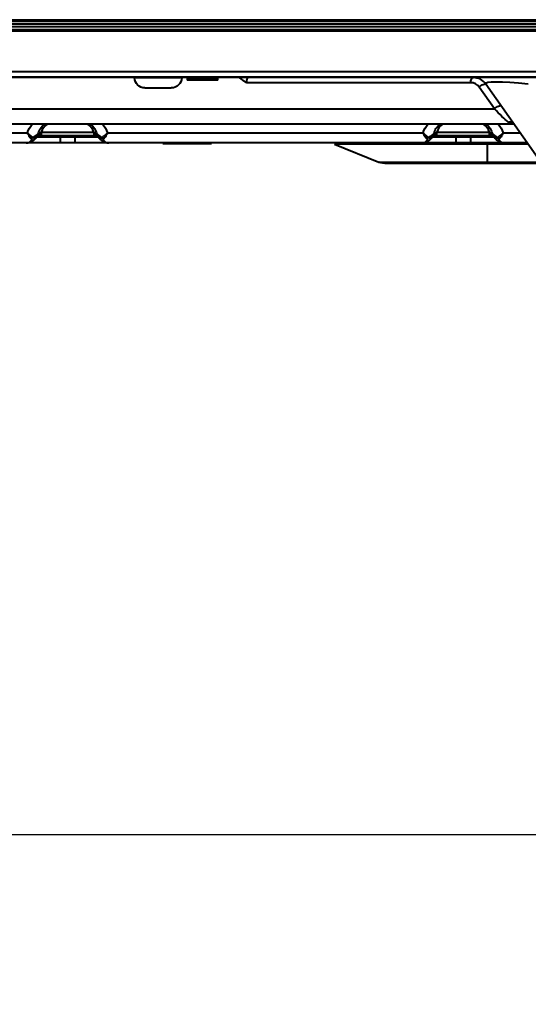
# Model space of a CAD drawing. Units: millimetres. Extents: x 394 to 2813, y 200 to 3163.
# Drawn here: x 1058 to 1156, y 200 to 390 of the extents above; entities that cross this region are included whole.
import ezdxf

# ---------------------------------------------------------------- set-up
doc = ezdxf.new("R2010")
doc.units = ezdxf.units.MM
doc.styles.add('BLAIR ITC', font='blair-itc-medium.ttf', dxfattribs={"height": 50})
doc.dimstyles.new('BLAIR ITC', dxfattribs={"dimtxt": 50, "dimasz": 50, "dimexe": 25, "dimexo": 12, "dimgap": 15, "dimtad": 0, "dimdec": 0, "dimdsep": 46, "dimtxsty": 'BLAIR ITC', "dimcen": 0.09, "dimclrd": 8, "dimclre": 8, "dimclrt": 256, "dimadec": 0, "dimazin": 0, "dimtfac": 1, "dimtdec": 0, "dimtmove": 0, "dimatfit": 3, "dimfxl": 1, "dimtfill": 1, "dimtolj": 1, "dimtzin": 0, "dimarcsym": 0})

# ---------------------------------------------------------------- blocks, each defined once
blk = doc.blocks.new('*D15')
at = {"color": 8, "lineweight": -2, "transparency": 16777216}
for p, q in [((487.01, 374.62), (487.01, 207.33)), ((1407.04, 366.82), (1407.04, 207.33)), ((537.01, 232.33), (844.46, 232.33)), ((1357.04, 232.33), (1049.59, 232.33))]:
    blk.add_line(p, q, dxfattribs=at)
at = {"color": 8, "transparency": 16777216}
for points in [[(537.01, 240.66), (537.01, 223.99), (487.01, 232.33)], [(1357.04, 240.66), (1357.04, 223.99), (1407.04, 232.33)]]:
    blk.add_solid(points, dxfattribs=at)
at = {"layer": 'Defpoints', "color": 0, "transparency": 16777216}
for p in [(487.01, 386.62), (1407.04, 378.82), (487.01, 232.33)]:
    blk.add_point(p, dxfattribs=at)
at = {"lineweight": 40, "transparency": 16777216, "insert": (947.02, 232.33), "char_height": 50, "attachment_point": 5, "style": 'BLAIR ITC', "bg_fill": 3, "box_fill_scale": 1.1, "bg_fill_color": 256, "bg_fill_true_color": 13158600, "bg_fill_transparency": 0}
blk.add_mtext('\\A1;920', dxfattribs=at)

msp = doc.modelspace()

# ---------------------------------------------------------------- linework, layer by layer
at = {"lineweight": 40, "extrusion": (0, 1, -2.22045e-16)}
for p, q in [((556.84, 390.02), (1338.39, 390.02)), ((1338.39, 389.82), (556.84, 389.82)), ((556.84, 389.76), (1338.39, 389.76)), ((1338.39, 389.17), (556.84, 389.17)), ((556.84, 388.67), (1329.89, 388.67)), ((1329.89, 388.08), (556.84, 388.08)), ((556.84, 388.02), (1329.89, 388.02)), ((1329.89, 387.82), (556.84, 387.82)), ((1329.89, 379.92), (565.39, 379.92)), ((1329.89, 378.92), (565.39, 378.92)), ((1089.95, 378.82), (951.27, 378.82)), ((1079.81, 378.79), (1079.81, 378.82)), ((1088.92, 378.79), (1079.81, 378.79)), ((1088.92, 378.79), (1088.92, 378.82)), ((1089.95, 378.92), (1089.97, 378.32)), ((1089.96, 378.61), (1095.91, 378.61)), ((1095.9, 378.32), (1089.97, 378.32)), ((1095.9, 378.32), (1095.92, 378.92)), ((1234.95, 378.82), (1095.92, 378.82)), ((1144.83, 377.83), (1101.48, 377.83)), ((1159.37, 360.95), (1147.75, 377.54)), ((1081.81, 376.82), (1086.92, 376.82)), ((1149.39, 372.79), (1146.46, 376.98)), ((1040.56, 372.79), (1149.39, 372.79)), ((1153.07, 369.82), (1039.1, 369.82)), ((998.08, 368.13), (1059.09, 368.13)), ((1059.33, 367.67), (1059.33, 367.67)), ((1060.81, 367.67), (1060.81, 367.67)), ((1061.74, 368.26), (1071.94, 368.26)), ((1061.74, 368.26), (1061.74, 367.57)), ((1071.94, 368.26), (1071.94, 367.57)), ((1074.58, 368.13), (1135.59, 368.13)), ((1138.24, 367.57), (1138.24, 368.26)), ((1138.24, 368.26), (1148.44, 368.26)), ((1148.44, 367.57), (1148.44, 368.26)), ((1151.08, 368.13), (1154.34, 368.13)), ((1155.71, 366.17), (973.58, 366.17)), ((1072.85, 367.28), (1060.83, 367.28)), ((1071.94, 367.57), (1061.74, 367.57)), ((1065.44, 367.57), (1065.44, 366.17)), ((1068.24, 367.57), (1068.24, 366.17)), ((1085.28, 366.07), (1085.28, 366.17)), ((1085.28, 366.07), (1094.68, 366.07)), ((1094.68, 366.07), (1094.68, 366.17)), ((1118.5, 365.91), (1127.06, 362.48)), ((1149.35, 367.28), (1137.33, 367.28)), ((1148.44, 367.57), (1138.24, 367.57)), ((1141.94, 367.57), (1141.94, 366.17)), ((1144.74, 367.57), (1144.74, 366.17)), ((1148.08, 362.17), (1148.08, 366.17)), ((1155.9, 365.91), (1148.08, 365.91)), ((1148.08, 362.48), (1158.3, 362.48)), ((1158.51, 362.17), (1148.08, 362.17))]:
    msp.add_line(p, q, dxfattribs=at)
at = {"lineweight": 40, "extrusion": (0, -2.22045e-16, -1)}
for centre, radius, start, end in [((-1081.81, 378.82), 2, 270, 359.1907), ((-1086.92, 378.82), 2, 180.8093, 270), ((-1128.66, 366.47), 4.3, 270, 291.8014)]:
    msp.add_arc(centre, radius, start, end, dxfattribs=at)
at = {"lineweight": 40}
for centre, radius in [((1144.83, 375.83), 2), ((1145.29, 375.82), 3)]:
    msp.add_arc(centre, radius, 35, 90, dxfattribs=at)
for centre, major_axis, ratio, start_param, end_param in [((1101.95, 377.82), (-0.157, 0.997), 0.460534, -0.07234, 1.489729), ((1161.16, 375.82), (-13.44, 1.81), 0.081176, -1.160903, 0.074659), ((1065.44, 367.43), (-3.83, 0), 0.83957, -0.8393, -0.260766), ((1068.24, 367.43), (3.83, 0), 0.83957, 0.260766, 0.8393), ((1141.94, 367.43), (-3.83, 0), 0.83957, -0.8393, -0.260766), ((1144.74, 367.43), (3.83, 0), 0.83957, 0.260766, 0.8393), ((1059.99, 368.58), (0.96, -1.15), 0.621134, 0, 0.561174), ((1061.34, 369.07), (0, -1.5), 0.220007, 0, 0.962846), ((1148.84, 369.07), (0, -1.5), 0.220007, -0.962846, 0), ((1150.18, 368.58), (-0.96, -1.15), 0.621134, -0.561174, 0), ((1059.8, 367.7), (0.635, 0.638), 0.703055, -2.185848, -1.592151), ((1051.74, 367.37), (-8.73, -0.23), 0.172476, 2.904339, 2.936777), ((1074.14, 368.06), (-1.28, -0.78), 0.244452, 0, 0.803513), ((1081.94, 367.37), (-8.73, 0.23), 0.172476, 0.204816, 0.237254), ((1073.88, 367.7), (0.635, -0.638), 0.703055, -1.549441, -0.955745), ((1136.3, 367.7), (0.635, 0.638), 0.703055, -2.185848, -1.592151), ((1128.24, 367.37), (-8.73, -0.23), 0.172476, 2.904339, 2.936777), ((1136.04, 368.06), (1.28, -0.78), 0.244452, -0.803513, 0), ((1158.44, 367.37), (-8.73, 0.23), 0.172477, 0.204816, 0.237254), ((1150.38, 367.7), (0.635, -0.638), 0.703055, -1.549441, -0.955745)]:
    msp.add_ellipse(centre, major_axis=major_axis, ratio=ratio, start_param=start_param, end_param=end_param, dxfattribs=at)
at = {"lineweight": 40, "extrusion": (0, -2.22045e-16, -1)}
for centre, major_axis, ratio, start_param, end_param in [((1145.29, 377.82), (0, 1), 0.469472, -1.56207, 0), ((1149.84, 372.82), (-2.83, 2.99), 0.083102, -2.543684, -1.501077), ((1065.44, 366.67), (-6.58, 0), 0.83957, 0.26907, 0.607644), ((1068.24, 367.29), (4.32, 0), 0.83957, -0.772001, -0.175701), ((1068.24, 366.67), (6.58, 0), 0.83957, -0.607644, -0.26907), ((1141.94, 367.29), (-4.32, 0), 0.83957, 0.175701, 0.772001), ((1144.74, 367.29), (4.32, 0), 0.83957, -0.772001, -0.175701), ((1136.49, 368.58), (0.96, -1.15), 0.621134, -0.561174, 0)]:
    msp.add_ellipse(centre, major_axis=major_axis, ratio=ratio, start_param=start_param, end_param=end_param, dxfattribs=at)
at = {"lineweight": 40, "extrusion": (-6.16298e-32, -2.22045e-16, -1)}
msp.add_ellipse((1146.93, 376.97), major_axis=(0.819, 0.574), ratio=0.298773, start_param=-1.960105, end_param=0, dxfattribs=at)
at = {"lineweight": 40, "extrusion": (-1.2326e-32, -2.22045e-16, -1)}
for centre, major_axis, ratio, start_param, end_param in [((1149.86, 372.79), (0.819, 0.574), 0.298773, -1.960105, 0), ((1059.54, 368.06), (1.28, -0.78), 0.244452, 0, 0.803513)]:
    msp.add_ellipse(centre, major_axis=major_axis, ratio=ratio, start_param=start_param, end_param=end_param, dxfattribs=at)
at = {"lineweight": 40, "extrusion": (-2.8026e-45, -2.22045e-16, -1)}
msp.add_ellipse((1065.44, 367.29), major_axis=(-4.32, 0), ratio=0.83957, start_param=0.175701, end_param=0.772001, dxfattribs=at)
at = {"lineweight": 40, "extrusion": (2.8026e-45, -2.22045e-16, -1)}
msp.add_ellipse((1141.94, 366.67), major_axis=(-6.58, 0), ratio=0.83957, start_param=0.26907, end_param=0.607644, dxfattribs=at)
at = {"lineweight": 40, "extrusion": (-3.50325e-46, -2.22045e-16, -1)}
msp.add_ellipse((1144.74, 366.67), major_axis=(6.58, 0), ratio=0.83957, start_param=-0.607644, end_param=-0.26907, dxfattribs=at)
at = {"lineweight": 40, "extrusion": (3.69779e-32, -2.22045e-16, -1)}
for centre, major_axis, ratio, start_param, end_param in [((1152.27, 369.35), (0.819, 0.574), 0.887634, -1.258748, 0), ((1073.88, 367.43), (-0.604, -0.667), 0.800479, -0.846313, 0), ((1136.3, 367.43), (0.604, -0.667), 0.800479, 0, 0.846313), ((1150.38, 367.43), (-0.604, -0.667), 0.800479, -0.846313, 0)]:
    msp.add_ellipse(centre, major_axis=major_axis, ratio=ratio, start_param=start_param, end_param=end_param, dxfattribs=at)
at = {"lineweight": 40, "extrusion": (1.4013e-45, -2.22045e-16, -1)}
msp.add_ellipse((1072.34, 369.07), major_axis=(0, -1.5), ratio=0.220007, start_param=0, end_param=0.962846, dxfattribs=at)
at = {"lineweight": 40, "extrusion": (1.2326e-32, -2.22045e-16, -1)}
msp.add_ellipse((1073.68, 368.58), major_axis=(-0.96, -1.15), ratio=0.621134, start_param=0, end_param=0.561174, dxfattribs=at)
at = {"lineweight": 40, "extrusion": (5.60519e-45, -2.22045e-16, -1)}
msp.add_ellipse((1137.84, 369.07), major_axis=(0, -1.5), ratio=0.220007, start_param=-0.962846, end_param=0, dxfattribs=at)
at = {"lineweight": 40, "extrusion": (-3.69779e-32, -2.22045e-16, -1)}
for centre, major_axis, ratio, start_param, end_param in [((1059.8, 367.43), (0.604, -0.667), 0.800479, 0, 0.846313), ((1150.64, 368.06), (-1.28, -0.78), 0.244452, -0.803513, 0)]:
    msp.add_ellipse(centre, major_axis=major_axis, ratio=ratio, start_param=start_param, end_param=end_param, dxfattribs=at)
at = {"lineweight": 40}
for points, knots in [([(1101.48, 377.83), (1101.46, 377.84), (1101.44, 377.85), (1101.18, 378), (1100.86, 378.2), (1100.35, 378.57), (1100.2, 378.69), (1100.06, 378.82)], [-0.0068669, -0.0068669, -0.0068669, -0.0068669, 0, 0, 0.092577, 0.092577, 0.1390576, 0.1390576, 0.1390576, 0.1390576]), ([(1059.8, 366.97), (1059.7, 367.09), (1059.61, 367.23), (1059.51, 367.38), (1059.37, 367.6), (1059.22, 367.86), (1059.09, 368.13)], [0, 0, 0, 0, 0.395406, 0.395406, 0.395406, 1, 1, 1, 1]), ([(1059.09, 368.13), (1059.1, 368.13), (1059.1, 368.13), (1059.1, 368.13), (1059.11, 368.12), (1059.11, 368.11), (1059.12, 368.11), (1059.13, 368.1), (1059.14, 368.09), (1059.15, 368.07), (1059.17, 368.05), (1059.2, 368.03), (1059.22, 368), (1059.27, 367.95), (1059.32, 367.9), (1059.38, 367.85), (1059.51, 367.73), (1059.64, 367.62), (1059.78, 367.52), (1059.93, 367.41), (1060.08, 367.32), (1060.24, 367.24)], [0, 0, 0, 0, 0.006839, 0.006839, 0.006839, 0.023475, 0.023475, 0.023475, 0.051527, 0.051527, 0.051527, 0.1138, 0.1138, 0.1138, 0.25544, 0.25544, 0.25544, 0.607429, 0.607429, 0.607429, 1, 1, 1, 1]), ([(1060.3, 367.29), (1060.31, 367.31), (1060.33, 367.32), (1060.34, 367.33), (1060.54, 367.5), (1060.76, 367.64), (1060.94, 367.76), (1061.03, 367.82), (1061.11, 367.87), (1061.19, 367.93)], [0, 0, 0, 0, 0.049071, 0.049071, 0.049071, 0.690927, 0.690927, 0.690927, 1, 1, 1, 1]), ([(1061.19, 367.93), (1061.2, 367.94), (1061.22, 367.96), (1061.23, 367.98), (1061.33, 368.08), (1061.46, 368.18), (1061.61, 368.21)], [0, 0, 0, 0, 0.140116, 0.140116, 0.140116, 1, 1, 1, 1]), ([(1072.07, 368.21), (1072.16, 368.19), (1072.25, 368.14), (1072.32, 368.09), (1072.39, 368.04), (1072.44, 367.98), (1072.49, 367.93)], [0, 0, 0, 0, 0.544945, 0.544945, 0.544945, 1, 1, 1, 1]), ([(1072.49, 367.93), (1072.57, 367.87), (1072.66, 367.81), (1072.76, 367.74), (1072.87, 367.67), (1072.98, 367.6), (1073.1, 367.51), (1073.19, 367.45), (1073.29, 367.37), (1073.38, 367.29)], [0, 0, 0, 0, 0.337509, 0.337509, 0.337509, 0.703676, 0.703676, 0.703676, 1, 1, 1, 1]), ([(1073.44, 367.24), (1073.59, 367.32), (1073.75, 367.41), (1073.9, 367.52), (1074.03, 367.62), (1074.17, 367.73), (1074.3, 367.85), (1074.36, 367.9), (1074.41, 367.95), (1074.46, 368), (1074.48, 368.03), (1074.51, 368.05), (1074.53, 368.07), (1074.54, 368.09), (1074.55, 368.1), (1074.56, 368.11), (1074.56, 368.11), (1074.57, 368.12), (1074.58, 368.13), (1074.58, 368.13), (1074.58, 368.13), (1074.58, 368.13)], [0, 0, 0, 0, 0.392571, 0.392571, 0.392571, 0.74456, 0.74456, 0.74456, 0.8862, 0.8862, 0.8862, 0.948473, 0.948473, 0.948473, 0.976525, 0.976525, 0.976525, 0.993161, 0.993161, 0.993161, 1, 1, 1, 1]), ([(1074.58, 368.13), (1074.45, 367.86), (1074.31, 367.6), (1074.17, 367.38), (1074.07, 367.23), (1073.97, 367.09), (1073.88, 366.97)], [0, 0, 0, 0, 0.604594, 0.604594, 0.604594, 1, 1, 1, 1]), ([(1136.3, 366.97), (1136.2, 367.09), (1136.11, 367.23), (1136.01, 367.38), (1135.87, 367.6), (1135.72, 367.86), (1135.59, 368.13)], [0, 0, 0, 0, 0.395406, 0.395406, 0.395406, 1, 1, 1, 1]), ([(1135.59, 368.13), (1135.6, 368.13), (1135.6, 368.13), (1135.6, 368.13), (1135.61, 368.12), (1135.61, 368.11), (1135.62, 368.11), (1135.63, 368.1), (1135.64, 368.09), (1135.65, 368.07), (1135.67, 368.05), (1135.7, 368.03), (1135.72, 368), (1135.77, 367.95), (1135.82, 367.9), (1135.88, 367.85), (1136.01, 367.73), (1136.14, 367.62), (1136.28, 367.52), (1136.43, 367.41), (1136.58, 367.32), (1136.74, 367.24)], [0, 0, 0, 0, 0.006839, 0.006839, 0.006839, 0.023475, 0.023475, 0.023475, 0.051527, 0.051527, 0.051527, 0.1138, 0.1138, 0.1138, 0.25544, 0.25544, 0.25544, 0.607429, 0.607429, 0.607429, 1, 1, 1, 1]), ([(1136.8, 367.29), (1136.81, 367.31), (1136.83, 367.32), (1136.84, 367.33), (1137.04, 367.5), (1137.26, 367.64), (1137.44, 367.76), (1137.53, 367.82), (1137.61, 367.87), (1137.69, 367.93)], [0, 0, 0, 0, 0.049071, 0.049071, 0.049071, 0.690927, 0.690927, 0.690927, 1, 1, 1, 1]), ([(1137.69, 367.93), (1137.7, 367.94), (1137.72, 367.96), (1137.73, 367.98), (1137.83, 368.08), (1137.96, 368.18), (1138.11, 368.21)], [0, 0, 0, 0, 0.140116, 0.140116, 0.140116, 1, 1, 1, 1]), ([(1148.57, 368.21), (1148.66, 368.19), (1148.75, 368.14), (1148.82, 368.09), (1148.89, 368.04), (1148.94, 367.98), (1148.99, 367.93)], [0, 0, 0, 0, 0.544945, 0.544945, 0.544945, 1, 1, 1, 1]), ([(1148.99, 367.93), (1149.07, 367.87), (1149.16, 367.81), (1149.26, 367.74), (1149.37, 367.67), (1149.48, 367.6), (1149.6, 367.51), (1149.69, 367.45), (1149.79, 367.37), (1149.88, 367.29)], [0, 0, 0, 0, 0.337509, 0.337509, 0.337509, 0.703676, 0.703676, 0.703676, 1, 1, 1, 1]), ([(1149.94, 367.24), (1150.09, 367.32), (1150.25, 367.41), (1150.4, 367.52), (1150.53, 367.62), (1150.67, 367.73), (1150.8, 367.85), (1150.86, 367.9), (1150.91, 367.95), (1150.96, 368), (1150.98, 368.03), (1151.01, 368.05), (1151.03, 368.07), (1151.04, 368.09), (1151.05, 368.1), (1151.06, 368.11), (1151.06, 368.11), (1151.07, 368.12), (1151.08, 368.13), (1151.08, 368.13), (1151.08, 368.13), (1151.08, 368.13)], [0, 0, 0, 0, 0.392571, 0.392571, 0.392571, 0.74456, 0.74456, 0.74456, 0.8862, 0.8862, 0.8862, 0.948473, 0.948473, 0.948473, 0.976525, 0.976525, 0.976525, 0.993161, 0.993161, 0.993161, 1, 1, 1, 1]), ([(1151.08, 368.13), (1150.95, 367.86), (1150.81, 367.6), (1150.67, 367.38), (1150.57, 367.23), (1150.47, 367.09), (1150.38, 366.97)], [0, 0, 0, 0, 0.604594, 0.604594, 0.604594, 1, 1, 1, 1]), ([(1060.4, 366.76), (1060.24, 366.62), (1060.06, 366.5), (1059.87, 366.41), (1059.71, 366.32), (1059.53, 366.26), (1059.35, 366.22), (1059.27, 366.21), (1059.19, 366.19), (1059.1, 366.18), (1059.06, 366.18), (1059.02, 366.18), (1058.98, 366.17), (1058.96, 366.17), (1058.94, 366.17), (1058.92, 366.17), (1058.91, 366.17), (1058.9, 366.17), (1058.89, 366.17), (1058.88, 366.17), (1058.87, 366.17), (1058.87, 366.17), (1058.86, 366.17), (1058.86, 366.17), (1058.86, 366.17)], [0, 0, 0, 0, 0.368921, 0.368921, 0.368921, 0.699048, 0.699048, 0.699048, 0.850539, 0.850539, 0.850539, 0.925127, 0.925127, 0.925127, 0.962407, 0.962407, 0.962407, 0.981108, 0.981108, 0.981108, 0.994826, 0.994826, 0.994826, 1, 1, 1, 1]), ([(1058.86, 366.17), (1058.86, 366.17), (1058.86, 366.17), (1058.86, 366.17), (1059.07, 366.17), (1059.28, 366.23), (1059.48, 366.35), (1059.59, 366.42), (1059.7, 366.52), (1059.8, 366.63)], [0, 0, 0, 0, 0.005941, 0.005941, 0.005941, 0.633889, 0.633889, 0.633889, 1, 1, 1, 1]), ([(1059.8, 366.97), (1059.82, 366.94), (1059.84, 366.91), (1059.85, 366.89), (1059.86, 366.85), (1059.86, 366.82), (1059.86, 366.79), (1059.86, 366.75), (1059.85, 366.71), (1059.83, 366.68), (1059.82, 366.66), (1059.81, 366.64), (1059.8, 366.63)], [0, 0, 0, 0, 0.23198, 0.23198, 0.23198, 0.504341, 0.504341, 0.504341, 0.834286, 0.834286, 0.834286, 1, 1, 1, 1]), ([(1060.4, 366.76), (1060.42, 366.78), (1060.44, 366.81), (1060.45, 366.83), (1060.51, 366.94), (1060.44, 367.1), (1060.24, 367.24)], [0, 0, 0, 0, 0.1608513, 0.1608513, 0.1608513, 0.9999899, 0.9999899, 0.9999899, 0.9999899]), ([(1060.95, 367.43), (1060.95, 367.42), (1060.94, 367.42), (1060.92, 367.4), (1060.92, 367.4), (1060.91, 367.4), (1060.91, 367.39), (1060.9, 367.38), (1060.9, 367.38), (1060.89, 367.37), (1060.89, 367.36), (1060.88, 367.36), (1060.88, 367.35), (1060.87, 367.35), (1060.87, 367.34), (1060.86, 367.33), (1060.85, 367.32), (1060.85, 367.31), (1060.84, 367.3), (1060.83, 367.3), (1060.83, 367.29), (1060.83, 367.28)], [0, 0, 0, 0, 0.329392, 0.329392, 0.329392, 0.444402, 0.444402, 0.444402, 0.561357, 0.561357, 0.561357, 0.648835, 0.648835, 0.648835, 0.735843, 0.735843, 0.735843, 0.880424, 0.880424, 0.880424, 1, 1, 1, 1]), ([(1061.34, 367.57), (1061.26, 367.57), (1061.2, 367.56), (1061.15, 367.54), (1061.09, 367.52), (1061.04, 367.49), (1061, 367.46), (1060.98, 367.45), (1060.97, 367.44), (1060.95, 367.43)], [0, 0, 0, 0, 0.356862, 0.356862, 0.356862, 0.818125, 0.818125, 0.818125, 1, 1, 1, 1]), ([(1072.72, 367.43), (1072.69, 367.46), (1072.64, 367.5), (1072.57, 367.52), (1072.52, 367.54), (1072.46, 367.56), (1072.38, 367.57), (1072.37, 367.57), (1072.35, 367.57), (1072.34, 367.57)], [0, 0, 0, 0, 0.52473, 0.52473, 0.52473, 0.925821, 0.925821, 0.925821, 1, 1, 1, 1]), ([(1072.85, 367.28), (1072.85, 367.29), (1072.84, 367.3), (1072.83, 367.31), (1072.83, 367.32), (1072.82, 367.33), (1072.81, 367.34), (1072.81, 367.34), (1072.8, 367.35), (1072.8, 367.36), (1072.79, 367.36), (1072.79, 367.37), (1072.78, 367.38), (1072.78, 367.38), (1072.77, 367.39), (1072.76, 367.39), (1072.75, 367.4), (1072.75, 367.41), (1072.74, 367.42), (1072.73, 367.42), (1072.73, 367.43), (1072.72, 367.43)], [0, 0, 0, 0, 0.171623, 0.171623, 0.171623, 0.291112, 0.291112, 0.291112, 0.382046, 0.382046, 0.382046, 0.473339, 0.473339, 0.473339, 0.588414, 0.588414, 0.588414, 0.790112, 0.790112, 0.790112, 1, 1, 1, 1]), ([(1073.28, 366.76), (1073.27, 366.78), (1073.26, 366.79), (1073.25, 366.8), (1073.17, 366.9), (1073.2, 367.03), (1073.33, 367.16), (1073.36, 367.19), (1073.4, 367.21), (1073.44, 367.24)], [0, 0, 0, 0, 0.0903063, 0.0903063, 0.0903063, 0.8328485, 0.8328485, 0.8328485, 0.9999899, 0.9999899, 0.9999899, 0.9999899]), ([(1074.82, 366.17), (1074.82, 366.17), (1074.82, 366.17), (1074.81, 366.17), (1074.8, 366.17), (1074.8, 366.17), (1074.79, 366.17), (1074.78, 366.17), (1074.77, 366.17), (1074.76, 366.17), (1074.74, 366.17), (1074.72, 366.17), (1074.7, 366.17), (1074.66, 366.18), (1074.61, 366.18), (1074.57, 366.18), (1074.49, 366.19), (1074.41, 366.21), (1074.33, 366.22), (1074.15, 366.26), (1073.97, 366.32), (1073.8, 366.41), (1073.62, 366.5), (1073.44, 366.62), (1073.28, 366.76)], [0, 0, 0, 0, 0.005174, 0.005174, 0.005174, 0.018892, 0.018892, 0.018892, 0.037593, 0.037593, 0.037593, 0.074873, 0.074873, 0.074873, 0.149461, 0.149461, 0.149461, 0.300952, 0.300952, 0.300952, 0.631079, 0.631079, 0.631079, 1, 1, 1, 1]), ([(1073.88, 366.63), (1073.87, 366.64), (1073.87, 366.65), (1073.86, 366.66), (1073.83, 366.7), (1073.81, 366.75), (1073.81, 366.8), (1073.81, 366.84), (1073.82, 366.88), (1073.84, 366.91), (1073.85, 366.93), (1073.86, 366.95), (1073.88, 366.97)], [0, 0, 0, 0, 0.092884, 0.092884, 0.092884, 0.532074, 0.532074, 0.532074, 0.843956, 0.843956, 0.843956, 1, 1, 1, 1]), ([(1073.88, 366.63), (1073.98, 366.52), (1074.09, 366.42), (1074.2, 366.35), (1074.4, 366.23), (1074.61, 366.17), (1074.81, 366.17), (1074.82, 366.17), (1074.82, 366.17), (1074.82, 366.17)], [0, 0, 0, 0, 0.366111, 0.366111, 0.366111, 0.994059, 0.994059, 0.994059, 1, 1, 1, 1]), ([(1148.08, 365.91), (1144.2, 365.91), (1140.29, 365.91), (1133.18, 365.91), (1129.88, 365.91), (1124.43, 365.91), (1122.23, 365.91), (1119.26, 365.91), (1118.5, 365.91), (1118.5, 365.91)], [0, 0, 0, 0, 0.25, 0.25, 0.5, 0.5, 0.75, 0.75, 1, 1, 1, 1]), ([(1136.9, 366.76), (1136.74, 366.62), (1136.56, 366.5), (1136.37, 366.41), (1136.21, 366.32), (1136.03, 366.26), (1135.85, 366.22), (1135.77, 366.21), (1135.69, 366.19), (1135.6, 366.18), (1135.56, 366.18), (1135.52, 366.18), (1135.48, 366.17), (1135.46, 366.17), (1135.44, 366.17), (1135.42, 366.17), (1135.41, 366.17), (1135.4, 366.17), (1135.39, 366.17), (1135.38, 366.17), (1135.37, 366.17), (1135.37, 366.17), (1135.36, 366.17), (1135.36, 366.17), (1135.36, 366.17)], [0, 0, 0, 0, 0.368921, 0.368921, 0.368921, 0.699048, 0.699048, 0.699048, 0.850539, 0.850539, 0.850539, 0.925127, 0.925127, 0.925127, 0.962407, 0.962407, 0.962407, 0.981108, 0.981108, 0.981108, 0.994826, 0.994826, 0.994826, 1, 1, 1, 1]), ([(1135.36, 366.17), (1135.36, 366.17), (1135.36, 366.17), (1135.36, 366.17), (1135.57, 366.17), (1135.78, 366.23), (1135.98, 366.35), (1136.09, 366.42), (1136.2, 366.52), (1136.3, 366.63)], [0, 0, 0, 0, 0.005941, 0.005941, 0.005941, 0.633889, 0.633889, 0.633889, 1, 1, 1, 1]), ([(1136.3, 366.97), (1136.32, 366.94), (1136.34, 366.91), (1136.35, 366.89), (1136.36, 366.85), (1136.36, 366.82), (1136.36, 366.79), (1136.36, 366.75), (1136.35, 366.71), (1136.33, 366.68), (1136.32, 366.66), (1136.31, 366.64), (1136.3, 366.63)], [0, 0, 0, 0, 0.23198, 0.23198, 0.23198, 0.504341, 0.504341, 0.504341, 0.834286, 0.834286, 0.834286, 1, 1, 1, 1]), ([(1136.74, 367.24), (1136.94, 367.1), (1137.01, 366.94), (1136.95, 366.83), (1136.94, 366.81), (1136.92, 366.78), (1136.9, 366.76)], [0.0000101, 0.0000101, 0.0000101, 0.0000101, 0.8391487, 0.8391487, 0.8391487, 1, 1, 1, 1]), ([(1137.45, 367.43), (1137.45, 367.42), (1137.44, 367.42), (1137.42, 367.4), (1137.42, 367.4), (1137.41, 367.4), (1137.41, 367.39), (1137.4, 367.38), (1137.4, 367.38), (1137.39, 367.37), (1137.39, 367.36), (1137.38, 367.36), (1137.38, 367.35), (1137.37, 367.35), (1137.37, 367.34), (1137.36, 367.33), (1137.35, 367.32), (1137.35, 367.31), (1137.34, 367.3), (1137.33, 367.3), (1137.33, 367.29), (1137.33, 367.28)], [0, 0, 0, 0, 0.329392, 0.329392, 0.329392, 0.444402, 0.444402, 0.444402, 0.561357, 0.561357, 0.561357, 0.648835, 0.648835, 0.648835, 0.735843, 0.735843, 0.735843, 0.880424, 0.880424, 0.880424, 1, 1, 1, 1]), ([(1137.84, 367.57), (1137.76, 367.57), (1137.7, 367.56), (1137.65, 367.54), (1137.59, 367.52), (1137.54, 367.49), (1137.5, 367.46), (1137.48, 367.45), (1137.47, 367.44), (1137.45, 367.43)], [0, 0, 0, 0, 0.356862, 0.356862, 0.356862, 0.818125, 0.818125, 0.818125, 1, 1, 1, 1]), ([(1149.22, 367.43), (1149.19, 367.46), (1149.14, 367.5), (1149.07, 367.52), (1149.02, 367.54), (1148.96, 367.56), (1148.88, 367.57), (1148.87, 367.57), (1148.85, 367.57), (1148.84, 367.57)], [0, 0, 0, 0, 0.52473, 0.52473, 0.52473, 0.925821, 0.925821, 0.925821, 1, 1, 1, 1]), ([(1149.35, 367.28), (1149.35, 367.29), (1149.34, 367.3), (1149.33, 367.31), (1149.33, 367.32), (1149.32, 367.33), (1149.31, 367.34), (1149.31, 367.34), (1149.3, 367.35), (1149.3, 367.36), (1149.29, 367.36), (1149.29, 367.37), (1149.28, 367.38), (1149.28, 367.38), (1149.27, 367.39), (1149.26, 367.39), (1149.25, 367.4), (1149.25, 367.41), (1149.24, 367.42), (1149.23, 367.42), (1149.23, 367.43), (1149.22, 367.43)], [0, 0, 0, 0, 0.171623, 0.171623, 0.171623, 0.291112, 0.291112, 0.291112, 0.382046, 0.382046, 0.382046, 0.473339, 0.473339, 0.473339, 0.588414, 0.588414, 0.588414, 0.790112, 0.790112, 0.790112, 1, 1, 1, 1]), ([(1149.94, 367.24), (1149.72, 367.09), (1149.65, 366.92), (1149.75, 366.8), (1149.76, 366.79), (1149.77, 366.78), (1149.78, 366.76)], [0.0000101, 0.0000101, 0.0000101, 0.0000101, 0.9097467, 0.9097467, 0.9097467, 1, 1, 1, 1]), ([(1151.32, 366.17), (1151.32, 366.17), (1151.32, 366.17), (1151.31, 366.17), (1151.3, 366.17), (1151.3, 366.17), (1151.29, 366.17), (1151.28, 366.17), (1151.27, 366.17), (1151.26, 366.17), (1151.24, 366.17), (1151.22, 366.17), (1151.2, 366.17), (1151.16, 366.18), (1151.11, 366.18), (1151.07, 366.18), (1150.99, 366.19), (1150.91, 366.21), (1150.83, 366.22), (1150.65, 366.26), (1150.47, 366.32), (1150.3, 366.41), (1150.12, 366.5), (1149.94, 366.62), (1149.78, 366.76)], [0, 0, 0, 0, 0.005174, 0.005174, 0.005174, 0.018892, 0.018892, 0.018892, 0.037593, 0.037593, 0.037593, 0.074873, 0.074873, 0.074873, 0.149461, 0.149461, 0.149461, 0.300952, 0.300952, 0.300952, 0.631079, 0.631079, 0.631079, 1, 1, 1, 1]), ([(1150.38, 366.63), (1150.37, 366.64), (1150.37, 366.65), (1150.36, 366.66), (1150.33, 366.7), (1150.31, 366.75), (1150.31, 366.8), (1150.31, 366.84), (1150.32, 366.88), (1150.34, 366.91), (1150.35, 366.93), (1150.36, 366.95), (1150.38, 366.97)], [0, 0, 0, 0, 0.092884, 0.092884, 0.092884, 0.532074, 0.532074, 0.532074, 0.843956, 0.843956, 0.843956, 1, 1, 1, 1]), ([(1150.38, 366.63), (1150.48, 366.52), (1150.59, 366.42), (1150.7, 366.35), (1150.9, 366.23), (1151.11, 366.17), (1151.31, 366.17), (1151.32, 366.17), (1151.32, 366.17), (1151.32, 366.17)], [0, 0, 0, 0, 0.366111, 0.366111, 0.366111, 0.994059, 0.994059, 0.994059, 1, 1, 1, 1]), ([(1127.06, 362.48), (1127.06, 362.48), (1127.57, 362.48), (1128.54, 362.48), (1128.87, 362.48), (1129.25, 362.48), (1129.68, 362.48), (1130.63, 362.48), (1131.83, 362.48), (1133.22, 362.48), (1135.24, 362.48), (1137.68, 362.48), (1140.35, 362.48), (1141.72, 362.48), (1143.15, 362.48), (1144.61, 362.48), (1145.76, 362.48), (1146.92, 362.48), (1148.08, 362.48)], [0, 0, 0, 0, 0.239447, 0.239447, 0.239447, 0.320029, 0.320029, 0.320029, 0.499772, 0.499772, 0.499772, 0.760221, 0.760221, 0.760221, 0.894406, 0.894406, 0.894406, 1, 1, 1, 1]), ([(1148.08, 362.17), (1145.52, 362.17), (1143, 362.17), (1140.65, 362.17), (1139.48, 362.17), (1138.36, 362.17), (1137.31, 362.17), (1136.25, 362.17), (1135.25, 362.17), (1134.36, 362.17), (1132.56, 362.17), (1131.12, 362.17), (1130.15, 362.17), (1129.54, 362.17), (1129.11, 362.17), (1128.88, 362.17), (1128.73, 362.17), (1128.66, 362.17), (1128.66, 362.17)], [0, 0, 0, 0, 0.25, 0.25, 0.25, 0.375, 0.375, 0.375, 0.5, 0.5, 0.5, 0.75001, 0.75001, 0.75001, 0.906216, 0.906216, 0.906216, 1, 1, 1, 1])]:
    msp.add_open_spline(points, degree=3, knots=knots, dxfattribs=at)
for points in [[(1153.07, 369.82), (1152.71, 369.82), (1152.37, 369.94), (1152.04, 370.22)], [(1153.17, 369.8), (1153.15, 369.81), (1153.1, 369.82), (1153.07, 369.82)], [(1061.61, 368.21), (1061.65, 368.22), (1061.7, 368.24), (1061.74, 368.26)], [(1071.94, 368.26), (1071.98, 368.24), (1072.02, 368.22), (1072.07, 368.21)], [(1138.11, 368.21), (1138.15, 368.22), (1138.2, 368.24), (1138.24, 368.26)], [(1148.44, 368.26), (1148.48, 368.24), (1148.52, 368.22), (1148.57, 368.21)], [(1060.83, 367.28), (1060.71, 367.09), (1060.57, 366.91), (1060.4, 366.76)], [(1061.74, 367.57), (1061.6, 367.57), (1061.47, 367.57), (1061.34, 367.57)], [(1072.34, 367.57), (1072.21, 367.57), (1072.07, 367.57), (1071.94, 367.57)], [(1073.28, 366.76), (1073.11, 366.91), (1072.97, 367.09), (1072.85, 367.28)], [(1137.33, 367.28), (1137.21, 367.09), (1137.07, 366.91), (1136.9, 366.76)], [(1138.24, 367.57), (1138.1, 367.57), (1137.97, 367.57), (1137.84, 367.57)], [(1148.84, 367.57), (1148.71, 367.57), (1148.57, 367.57), (1148.44, 367.57)], [(1149.78, 366.76), (1149.61, 366.91), (1149.47, 367.09), (1149.35, 367.28)]]:
    msp.add_open_spline(points, degree=3, dxfattribs=at)

# ---------------------------------------------------------------- next in the draw order: dimensions: what is measured, and where the dimension line sits
dim = msp.add_linear_dim(base=(487.01, 232.33), p1=(1407.04, 378.82), p2=(487.01, 386.62), dimstyle='BLAIR ITC', dxfattribs=at)
dim.commit()
dim.dimension.update_dxf_attribs({"geometry": '*D15', "text_midpoint": (947.02, 232.33)})

doc.saveas('drawing.dxf')
